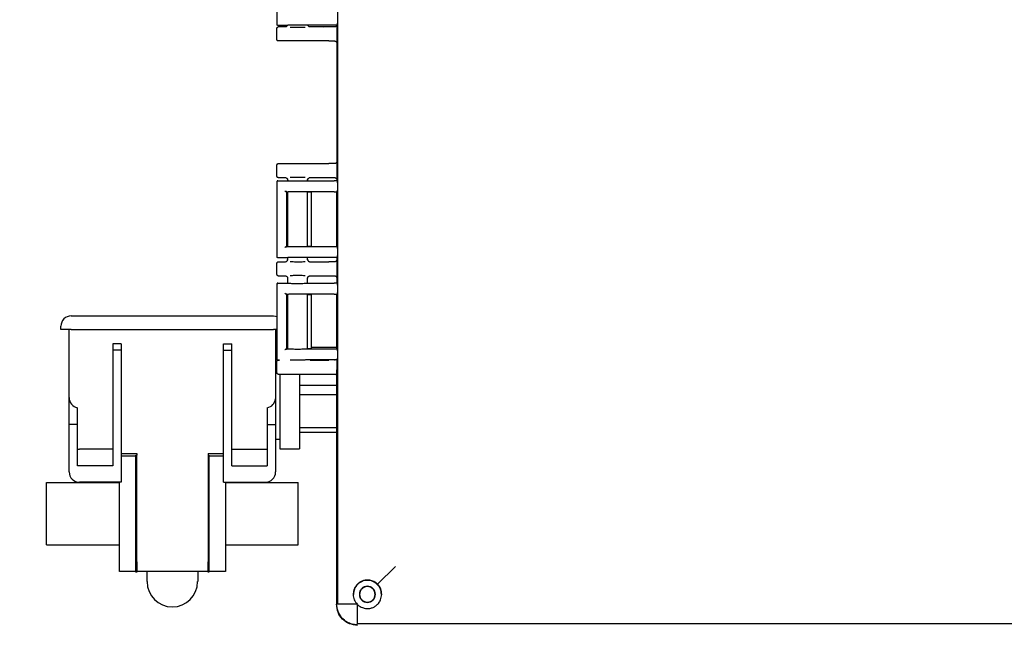
# Model space of a CAD drawing. Units: inches. Extents: x 4 to 348, y 3 to 271.
# Drawn here: x 69 to 81, y 75 to 82 of the extents above; entities that cross this region are included whole.
import ezdxf

# ---------------------------------------------------------------- set-up
doc = ezdxf.new("R2010")
doc.units = ezdxf.units.IN
doc.header["$MEASUREMENT"] = 0
doc.header["$PDSIZE"] = -1
doc.layers.add('OBJECT', color=7, linetype='Continuous')
doc.dimstyles.get("Standard").update_dxf_attribs({"dimtxt": 0.18, "dimasz": 0.18, "dimexe": 0.18, "dimexo": 0.0625, "dimgap": 0.09, "dimtad": 0, "dimtih": 1, "dimtoh": 1, "dimdec": 4, "dimzin": 0, "dimdsep": 46, "dimtxsty": 'Standard', "dimcen": 0.09, "dimadec": 0, "dimazin": 0, "dimtfac": 1, "dimtdec": 4, "dimtofl": 0, "dimtmove": 0, "dimatfit": 3, "dimfxl": 0, "dimtolj": 1, "dimtzin": 0, "dimarcsym": 0})

# ---------------------------------------------------------------- blocks, each defined once
blk = doc.blocks.new('_D_2')
at = {"layer": 'Defpoints', "color": 0}
for p in [(41.926, 118.35), (79.604, 118.35), (59.659, 47.47)]:
    blk.add_point(p, dxfattribs=at)
at = {"layer": 'OBJECT', "color": 0, "lineweight": -2}
for p, q in [((79.104, 118.35), (40.676, 118.35)), ((41.926, 117.05), (41.926, 84.135)), ((41.926, 48.77), (41.926, 81.685)), ((59.159, 47.47), (40.676, 47.47))]:
    blk.add_line(p, q, dxfattribs=at)
at = {"layer": 'OBJECT', "color": 0}
for points in [[(42.143, 117.05), (41.709, 117.05), (41.926, 118.35)], [(41.709, 48.77), (42.143, 48.77), (41.926, 47.47)]]:
    blk.add_solid(points, dxfattribs=at)
at = {"layer": 'OBJECT', "color": 0, "insert": (41.926, 83.535), "char_height": 1.25, "attachment_point": 2}
blk.add_mtext('\\A1;(70.88)', dxfattribs=at)

msp = doc.modelspace()

# ---------------------------------------------------------------- linework, layer by layer
at = {"color": 7, "linetype": 'Continuous', "lineweight": 25}
for p, q in [((72.448, 75.134), (72.448, 91.306)), ((71.711, 83.056), (71.711, 82.144)), ((71.717, 82.145), (71.711, 82.144)), ((71.711, 81.96), (71.711, 82.1)), ((71.836, 82.134), (71.721, 82.134)), ((71.81, 82.115), (71.726, 82.115)), ((71.838, 82.133), (71.831, 82.123)), ((71.837, 82.131), (71.831, 82.123)), ((71.836, 82.134), (71.837, 82.134)), ((72.405, 82.137), (72.04, 82.137)), ((72.34, 82.115), (72.112, 82.115)), ((72.406, 82.115), (72.34, 82.115)), ((72.445, 82.148), (72.434, 82.137)), ((72.434, 82.137), (72.434, 80.25)), ((72.445, 82.148), (72.446, 82.159)), ((72.34, 81.945), (71.726, 81.945)), ((72.34, 81.945), (72.406, 81.945)), ((71.711, 80.305), (71.711, 80.445)), ((71.726, 80.46), (72.34, 80.46)), ((72.406, 80.46), (72.34, 80.46)), ((71.726, 80.29), (71.81, 80.29)), ((71.831, 80.282), (71.837, 80.274)), ((71.84, 80.263), (71.84, 80.251)), ((71.843, 80.26), (71.84, 80.26)), ((72.082, 80.26), (72.079, 80.26)), ((72.082, 80.25), (72.082, 80.263)), ((72.112, 80.29), (72.34, 80.29)), ((72.34, 80.29), (72.406, 80.29)), ((71.711, 80.242), (71.711, 79.33)), ((71.711, 80.242), (71.717, 80.241)), ((71.721, 80.252), (71.836, 80.252)), ((71.837, 80.252), (71.836, 80.252)), ((72.04, 80.25), (72.405, 80.25)), ((72.434, 80.25), (72.445, 80.239)), ((72.446, 80.227), (72.445, 80.239)), ((72.445, 80.128), (72.446, 80.139)), ((71.836, 80.115), (71.831, 80.119)), ((71.831, 79.453), (71.831, 80.119)), ((71.836, 80.115), (71.836, 80.115)), ((71.836, 80.115), (71.836, 80.115)), ((71.836, 80.115), (71.836, 79.458)), ((71.84, 80.115), (71.84, 79.457)), ((72.405, 80.117), (72.04, 80.117)), ((72.082, 79.455), (72.082, 80.117)), ((72.11, 80.112), (72.082, 80.112)), ((72.13, 79.459), (72.13, 80.113)), ((72.433, 80.116), (72.432, 80.115)), ((72.432, 80.115), (72.432, 79.458)), ((72.445, 80.128), (72.433, 80.116)), ((71.831, 79.453), (71.836, 79.457)), ((71.836, 79.458), (71.836, 79.457)), ((71.836, 79.457), (71.837, 79.457)), ((72.04, 79.455), (72.405, 79.455)), ((72.082, 79.46), (72.11, 79.46)), ((72.432, 79.458), (72.433, 79.456)), ((72.433, 79.456), (72.445, 79.444)), ((72.446, 79.433), (72.445, 79.444)), ((71.717, 79.331), (71.711, 79.33)), ((71.836, 79.32), (71.721, 79.32)), ((71.836, 79.32), (71.837, 79.32)), ((71.84, 79.321), (71.84, 79.297)), ((71.84, 79.3), (71.843, 79.3)), ((72.405, 79.323), (72.04, 79.323)), ((72.079, 79.3), (72.082, 79.3)), ((72.082, 79.297), (72.082, 79.323)), ((72.445, 79.334), (72.434, 79.323)), ((72.434, 79.323), (72.434, 79.01)), ((72.445, 79.334), (72.446, 79.345)), ((71.711, 79.115), (71.711, 79.255)), ((71.726, 79.27), (71.81, 79.27)), ((71.837, 79.286), (71.831, 79.278)), ((72.112, 79.27), (72.34, 79.27)), ((72.406, 79.27), (72.34, 79.27)), ((71.726, 79.1), (71.81, 79.1)), ((71.831, 79.092), (71.837, 79.084)), ((71.84, 79.073), (71.84, 79.011)), ((71.843, 79.07), (71.84, 79.07)), ((72.082, 79.07), (72.079, 79.07)), ((72.082, 79.01), (72.082, 79.073)), ((72.112, 79.1), (72.34, 79.1)), ((72.34, 79.1), (72.406, 79.1)), ((71.711, 79.002), (71.711, 78.09)), ((71.711, 79.002), (71.717, 79.001)), ((71.721, 79.012), (71.836, 79.012)), ((71.837, 79.012), (71.836, 79.012)), ((72.04, 79.01), (72.405, 79.01)), ((72.434, 79.01), (72.445, 78.999)), ((72.446, 78.987), (72.445, 78.999)), ((71.836, 78.875), (71.831, 78.879)), ((71.831, 78.213), (71.831, 78.879)), ((71.836, 78.875), (71.836, 78.875)), ((71.836, 78.875), (71.836, 78.875)), ((71.836, 78.875), (71.836, 78.218)), ((71.84, 78.875), (71.84, 78.217)), ((72.405, 78.877), (72.04, 78.877)), ((72.082, 78.215), (72.082, 78.877)), ((72.11, 78.872), (72.082, 78.872)), ((72.13, 78.219), (72.13, 78.873)), ((72.433, 78.876), (72.432, 78.875)), ((72.432, 78.875), (72.432, 78.218)), ((72.445, 78.888), (72.433, 78.876)), ((72.445, 78.888), (72.446, 78.899)), ((69.219, 78.615), (71.669, 78.615)), ((69.094, 78.45), (69.094, 78.49)), ((69.219, 78.45), (69.094, 78.45)), ((69.194, 77.625), (69.194, 78.45)), ((69.219, 78.45), (71.669, 78.45)), ((71.711, 78.45), (71.669, 78.45)), ((71.694, 78.45), (71.694, 77.891)), ((69.824, 78.275), (69.724, 78.275)), ((69.724, 78.275), (69.724, 78.2)), ((69.824, 78.275), (69.824, 78.2)), ((71.064, 78.2), (71.064, 78.275)), ((71.064, 78.275), (71.164, 78.275)), ((71.164, 78.2), (71.164, 78.275)), ((71.711, 78.32), (71.694, 78.32)), ((72.13, 78.235), (72.432, 78.235)), ((69.724, 78.2), (69.724, 76.8)), ((69.824, 78.2), (69.724, 78.2)), ((69.824, 78.2), (69.824, 76.6)), ((71.064, 78.2), (71.164, 78.2)), ((71.064, 76.6), (71.064, 78.2)), ((71.164, 76.8), (71.164, 78.2)), ((71.831, 78.213), (71.836, 78.217)), ((71.836, 78.218), (71.836, 78.217)), ((71.836, 78.217), (71.837, 78.217)), ((72.04, 78.215), (72.405, 78.215)), ((72.082, 78.22), (72.11, 78.22)), ((72.432, 78.218), (72.433, 78.216)), ((72.433, 78.216), (72.445, 78.204)), ((72.446, 78.193), (72.445, 78.204)), ((71.717, 78.091), (71.711, 78.09)), ((71.711, 77.925), (71.711, 78.065)), ((71.743, 78.08), (71.721, 78.08)), ((71.726, 78.08), (71.743, 78.08)), ((72.405, 78.083), (72.056, 78.083)), ((72.112, 78.08), (72.34, 78.08)), ((72.445, 78.094), (72.434, 78.083)), ((72.434, 78.083), (72.434, 77.965)), ((72.445, 78.094), (72.446, 78.105)), ((71.726, 77.91), (72.34, 77.91)), ((71.744, 77.91), (71.744, 77.005)), ((71.984, 77.91), (71.984, 77.005)), ((72.34, 77.91), (72.406, 77.91)), ((72.434, 77.965), (72.432, 77.956)), ((72.432, 77.956), (72.432, 75.122)), ((71.984, 77.778), (72.432, 77.778)), ((71.984, 77.663), (72.432, 77.663)), ((69.194, 77.3), (69.194, 77.625)), ((71.694, 77.61), (71.693, 77.61)), ((71.694, 77.61), (71.694, 77.3)), ((69.294, 77.3), (69.294, 77.503)), ((71.594, 77.503), (71.594, 77.3)), ((69.294, 77.3), (69.194, 77.3)), ((69.194, 76.725), (69.194, 77.3)), ((69.294, 76.8), (69.294, 77.3)), ((71.594, 77.3), (71.694, 77.3)), ((71.594, 77.3), (71.594, 76.8)), ((71.694, 77.3), (71.694, 76.725)), ((71.984, 77.263), (72.432, 77.263)), ((71.984, 77.205), (72.432, 77.205)), ((71.694, 77.12), (71.744, 77.12)), ((69.724, 77), (69.319, 77)), ((69.824, 76.95), (70.012, 76.95)), ((69.824, 76.92), (70.002, 76.92)), ((70.002, 76.93), (70.012, 76.93)), ((70.002, 75.635), (70.002, 76.93)), ((70.012, 76.95), (70.012, 76.93)), ((70.012, 75.635), (70.012, 76.93)), ((70.877, 76.95), (71.064, 76.95)), ((70.877, 76.95), (70.877, 76.93)), ((70.887, 76.93), (70.877, 76.93)), ((70.877, 76.93), (70.877, 75.635)), ((70.887, 76.93), (70.887, 75.635)), ((70.887, 76.92), (71.064, 76.92)), ((71.164, 77), (71.569, 77)), ((71.744, 77.005), (71.984, 77.005)), ((69.724, 76.8), (69.294, 76.8)), ((71.164, 76.8), (71.594, 76.8)), ((68.919, 75.843), (68.919, 76.598)), ((68.919, 76.598), (69.802, 76.598)), ((69.824, 76.6), (69.319, 76.6)), ((69.802, 75.645), (69.802, 76.6)), ((71.064, 76.6), (71.569, 76.6)), ((71.087, 76.6), (71.087, 75.645)), ((71.087, 76.598), (71.969, 76.598)), ((71.969, 75.843), (71.969, 76.598)), ((68.919, 75.843), (69.802, 75.843)), ((71.087, 75.843), (71.969, 75.843)), ((69.802, 75.52), (69.802, 75.645)), ((70.002, 75.51), (70.002, 75.635)), ((70.012, 75.635), (70.012, 75.51)), ((70.877, 75.51), (70.877, 75.635)), ((70.887, 75.635), (70.887, 75.51)), ((71.087, 75.645), (71.087, 75.52)), ((70.002, 75.52), (69.802, 75.52)), ((70.012, 75.51), (70.002, 75.51)), ((70.877, 75.52), (70.012, 75.52)), ((70.138, 75.396), (70.138, 75.52)), ((70.751, 75.52), (70.751, 75.396)), ((70.887, 75.51), (70.877, 75.51)), ((71.087, 75.52), (70.887, 75.52)), ((73.145, 75.581), (72.93, 75.366)), ((72.449, 75.122), (72.448, 75.134)), ((72.683, 75.122), (72.449, 75.122)), ((72.686, 74.884), (72.686, 75.119)), ((72.698, 74.884), (72.686, 74.884)), ((86.87, 74.884), (72.698, 74.884))]:
    msp.add_line(p, q, dxfattribs=at)
at = {"color": 7, "linetype": 'Continuous', "lineweight": 25, "flags": 128}
msp.add_lwpolyline([(71.669, 78.615), (71.694, 78.613), (71.711, 78.608)], dxfattribs=at)
at = {"color": 7, "linetype": 'Continuous', "lineweight": 25}
for centre, radius, start, end in [((69.219, 78.49), 0.125, 90, 180), ((69.319, 77.625), 0.125, 180, 258.463), ((71.569, 77.625), 0.125, 281.537, 353.1739), ((69.319, 77.125), 0.125, 258.463, 270), ((71.569, 77.125), 0.125, 270, 281.537), ((69.319, 76.725), 0.125, 180, 270), ((71.569, 76.725), 0.125, 270, 0), ((70.444, 75.396), 0.306, 180, 0)]:
    msp.add_arc(centre, radius, start, end, dxfattribs=at)
for points, knots in [([(71.721, 82.134), (71.72, 82.134), (71.717, 82.135), (71.715, 82.136), (71.713, 82.139), (71.712, 82.141), (71.711, 82.143), (71.711, 82.144)], [0, 0, 0, 0, 0.246809, 0.499284, 0.631144, 0.760235, 1, 1, 1, 1]), ([(71.711, 82.1), (71.712, 82.102), (71.712, 82.106), (71.715, 82.111), (71.72, 82.114), (71.724, 82.115), (71.726, 82.115)], [0, 0, 0, 0, 0.2500096, 0.5, 0.7499904, 1, 1, 1, 1]), ([(71.838, 82.133), (71.837, 82.132), (71.836, 82.129), (71.831, 82.123), (71.822, 82.116), (71.814, 82.116), (71.81, 82.115)], [0, 0, 0, 0, 0.05835, 0.317507, 0.653298, 1, 1, 1, 1]), ([(72.04, 82.137), (72.031, 82.137), (72.012, 82.137), (71.978, 82.137), (71.944, 82.137), (71.914, 82.137), (71.887, 82.137), (71.864, 82.136), (71.844, 82.135), (71.839, 82.135), (71.837, 82.134)], [0, 0, 0, 0, 0.127446, 0.2532602, 0.3774477, 0.5000138, 0.6013873, 0.7185319, 0.8514153, 1, 1, 1, 1]), ([(71.871, 82.113), (71.878, 82.113), (71.893, 82.113), (71.923, 82.113), (71.958, 82.112), (71.996, 82.112), (72.029, 82.113), (72.046, 82.113), (72.052, 82.113)], [0, 0, 0, 0, 0.140556, 0.297682, 0.471348, 0.675766, 0.881124, 1, 1, 1, 1]), ([(72.092, 82.123), (72.089, 82.126), (72.085, 82.13), (72.083, 82.136), (72.083, 82.137)], [0, 0, 0, 0, 0.78871, 1, 1, 1, 1]), ([(72.092, 82.123), (72.089, 82.127), (72.085, 82.131), (72.083, 82.136), (72.083, 82.137)], [0, 0, 0, 0, 0.790159, 1, 1, 1, 1]), ([(72.112, 82.115), (72.108, 82.116), (72.1, 82.116), (72.092, 82.123), (72.086, 82.13), (72.084, 82.135), (72.084, 82.137)], [0, 0, 0, 0, 0.3083372, 0.6106428, 0.8274777, 1, 1, 1, 1]), ([(72.34, 82.115), (72.332, 82.115), (72.315, 82.115), (72.286, 82.115), (72.275, 82.114), (72.267, 82.114)], [0, 0, 0, 0, 0.25384, 0.520218, 1, 1, 1, 1]), ([(72.435, 82.136), (72.435, 82.136), (72.434, 82.136), (72.432, 82.136), (72.428, 82.136), (72.423, 82.136), (72.415, 82.137), (72.408, 82.137), (72.405, 82.137)], [0, 0, 0, 0, 0.153743, 0.299339, 0.436781, 0.566066, 0.799196, 1, 1, 1, 1]), ([(72.435, 82.136), (72.435, 82.135), (72.433, 82.13), (72.428, 82.124), (72.42, 82.118), (72.413, 82.115), (72.409, 82.115), (72.406, 82.115)], [0, 0, 0, 0, 0.0911079, 0.3758725, 0.660649, 0.823803, 1, 1, 1, 1]), ([(71.726, 81.945), (71.724, 81.945), (71.72, 81.946), (71.715, 81.949), (71.712, 81.954), (71.712, 81.958), (71.711, 81.96)], [0, 0, 0, 0, 0.25001, 0.5, 0.74999, 1, 1, 1, 1]), ([(72.34, 81.945), (72.332, 81.945), (72.315, 81.945), (72.286, 81.945), (72.275, 81.946), (72.267, 81.946)], [0, 0, 0, 0, 0.253843, 0.520222, 1, 1, 1, 1]), ([(72.406, 81.945), (72.409, 81.945), (72.413, 81.945), (72.42, 81.942), (72.428, 81.937), (72.433, 81.931), (72.434, 81.927), (72.434, 81.926)], [0, 0, 0, 0, 0.1873866, 0.3615212, 0.6649146, 0.9682952, 1, 1, 1, 1]), ([(71.711, 80.445), (71.712, 80.447), (71.712, 80.451), (71.715, 80.456), (71.72, 80.459), (71.724, 80.46), (71.726, 80.46)], [0, 0, 0, 0, 0.25001, 0.5, 0.74999, 1, 1, 1, 1]), ([(72.267, 80.459), (72.275, 80.459), (72.286, 80.46), (72.315, 80.46), (72.332, 80.46), (72.34, 80.46)], [0, 0, 0, 0, 0.479775, 0.746067, 1, 1, 1, 1]), ([(72.434, 80.479), (72.434, 80.478), (72.433, 80.474), (72.428, 80.469), (72.42, 80.463), (72.413, 80.46), (72.409, 80.46), (72.406, 80.46)], [0, 0, 0, 0, 0.03176, 0.335119, 0.63849, 0.812298, 1, 1, 1, 1]), ([(71.726, 80.29), (71.724, 80.29), (71.72, 80.291), (71.715, 80.294), (71.712, 80.299), (71.712, 80.303), (71.711, 80.305)], [0, 0, 0, 0, 0.25001, 0.5, 0.74999, 1, 1, 1, 1]), ([(71.81, 80.29), (71.814, 80.29), (71.822, 80.289), (71.831, 80.282), (71.837, 80.275), (71.84, 80.268), (71.84, 80.263), (71.84, 80.26)], [0, 0, 0, 0, 0.253695, 0.499137, 0.68923, 0.833123, 1, 1, 1, 1]), ([(71.831, 80.282), (71.834, 80.278), (71.839, 80.272), (71.841, 80.264), (71.842, 80.261)], [0, 0, 0, 0, 0.514187, 1, 1, 1, 1]), ([(72.052, 80.292), (72.046, 80.292), (72.029, 80.292), (71.996, 80.293), (71.958, 80.293), (71.923, 80.293), (71.893, 80.292), (71.878, 80.292), (71.871, 80.292)], [0, 0, 0, 0, 0.118876, 0.32413, 0.528652, 0.702318, 0.859445, 1, 1, 1, 1]), ([(72.08, 80.261), (72.081, 80.264), (72.083, 80.272), (72.089, 80.279), (72.092, 80.282)], [0, 0, 0, 0, 0.485764, 1, 1, 1, 1]), ([(72.081, 80.264), (72.082, 80.266), (72.084, 80.273), (72.089, 80.279), (72.092, 80.282)], [0, 0, 0, 0, 0.403753, 1, 1, 1, 1]), ([(72.082, 80.26), (72.083, 80.263), (72.083, 80.268), (72.086, 80.275), (72.091, 80.282), (72.1, 80.289), (72.108, 80.29), (72.112, 80.29)], [0, 0, 0, 0, 0.17608, 0.323633, 0.500875, 0.747992, 1, 1, 1, 1]), ([(72.267, 80.291), (72.275, 80.291), (72.286, 80.29), (72.315, 80.29), (72.332, 80.29), (72.34, 80.29)], [0, 0, 0, 0, 0.479771, 0.746064, 1, 1, 1, 1]), ([(72.406, 80.29), (72.409, 80.29), (72.413, 80.29), (72.42, 80.287), (72.428, 80.282), (72.433, 80.276), (72.434, 80.272), (72.434, 80.271)], [0, 0, 0, 0, 0.187387, 0.361521, 0.664915, 0.968295, 1, 1, 1, 1]), ([(71.721, 80.252), (71.72, 80.252), (71.719, 80.252), (71.716, 80.251), (71.714, 80.249), (71.712, 80.246), (71.711, 80.244), (71.711, 80.242), (71.711, 80.242)], [0, 0, 0, 0, 0.18463, 0.325769, 0.50033, 0.749612, 0.917797, 1, 1, 1, 1]), ([(71.837, 80.252), (71.839, 80.251), (71.844, 80.251), (71.864, 80.25), (71.887, 80.249), (71.914, 80.249), (71.944, 80.249), (71.978, 80.249), (72.012, 80.249), (72.031, 80.249), (72.04, 80.25)], [0, 0, 0, 0, 0.148586, 0.28147, 0.398614, 0.499986, 0.622553, 0.746741, 0.872555, 1, 1, 1, 1]), ([(72.435, 80.25), (72.435, 80.25), (72.434, 80.25), (72.432, 80.25), (72.426, 80.25), (72.419, 80.25), (72.411, 80.25), (72.407, 80.25), (72.405, 80.25)], [0, 0, 0, 0, 0.140482, 0.271064, 0.500025, 0.72897, 0.859781, 1, 1, 1, 1]), ([(71.807, 80.13), (71.809, 80.128), (71.811, 80.126), (71.815, 80.123), (71.819, 80.121), (71.823, 80.12), (71.824, 80.12), (71.825, 80.12)], [0, 0, 0, 0, 0.291351, 0.498003, 0.775263, 0.893171, 1, 1, 1, 1]), ([(72.04, 80.117), (72.031, 80.117), (72.012, 80.118), (71.978, 80.118), (71.944, 80.118), (71.914, 80.118), (71.887, 80.117), (71.863, 80.117), (71.844, 80.116), (71.839, 80.115), (71.837, 80.115)], [0, 0, 0, 0, 0.127035, 0.252496, 0.376387, 0.498714, 0.59997, 0.717294, 0.85065, 1, 1, 1, 1]), ([(72.13, 80.112), (72.13, 80.112), (72.129, 80.112), (72.128, 80.112), (72.125, 80.112), (72.122, 80.112), (72.116, 80.112), (72.112, 80.112), (72.11, 80.112)], [0, 0, 0, 0, 0.156385, 0.303873, 0.442455, 0.572126, 0.803718, 1, 1, 1, 1]), ([(72.405, 80.117), (72.409, 80.117), (72.417, 80.117), (72.425, 80.117), (72.43, 80.117), (72.433, 80.117), (72.434, 80.116), (72.434, 80.116)], [0, 0, 0, 0, 0.255225, 0.506874, 0.626731, 0.745669, 1, 1, 1, 1]), ([(71.825, 79.452), (71.824, 79.452), (71.823, 79.452), (71.819, 79.451), (71.815, 79.449), (71.811, 79.446), (71.809, 79.444), (71.807, 79.443)], [0, 0, 0, 0, 0.106841, 0.224751, 0.501998, 0.708689, 1, 1, 1, 1]), ([(71.837, 79.457), (71.839, 79.457), (71.844, 79.456), (71.863, 79.455), (71.887, 79.455), (71.914, 79.454), (71.944, 79.454), (71.978, 79.454), (72.012, 79.454), (72.031, 79.455), (72.04, 79.455)], [0, 0, 0, 0, 0.149353, 0.28271, 0.400033, 0.501286, 0.623615, 0.747507, 0.872967, 1, 1, 1, 1]), ([(72.11, 79.46), (72.112, 79.46), (72.116, 79.46), (72.122, 79.46), (72.125, 79.46), (72.128, 79.46), (72.129, 79.46), (72.13, 79.461), (72.13, 79.461)], [0, 0, 0, 0, 0.1962824, 0.4278736, 0.557545, 0.6961274, 0.8436147, 1, 1, 1, 1]), ([(72.405, 79.455), (72.408, 79.455), (72.415, 79.455), (72.422, 79.455), (72.428, 79.455), (72.432, 79.455), (72.434, 79.456), (72.435, 79.456), (72.435, 79.456)], [0, 0, 0, 0, 0.20224, 0.435859, 0.565021, 0.702101, 0.847096, 1, 1, 1, 1]), ([(71.721, 79.32), (71.72, 79.32), (71.717, 79.321), (71.715, 79.322), (71.713, 79.325), (71.712, 79.327), (71.711, 79.329), (71.711, 79.33)], [0, 0, 0, 0, 0.246809, 0.499284, 0.631144, 0.760235, 1, 1, 1, 1]), ([(71.81, 79.27), (71.814, 79.271), (71.822, 79.271), (71.831, 79.278), (71.837, 79.285), (71.84, 79.292), (71.84, 79.297), (71.84, 79.3)], [0, 0, 0, 0, 0.251957, 0.499125, 0.67311, 0.821588, 1, 1, 1, 1]), ([(71.842, 79.3), (71.841, 79.296), (71.839, 79.288), (71.834, 79.282), (71.831, 79.278)], [0, 0, 0, 0, 0.485813, 1, 1, 1, 1]), ([(72.04, 79.323), (72.031, 79.323), (72.012, 79.323), (71.978, 79.323), (71.944, 79.323), (71.914, 79.323), (71.887, 79.323), (71.864, 79.322), (71.844, 79.321), (71.839, 79.321), (71.837, 79.32)], [0, 0, 0, 0, 0.127446, 0.2532602, 0.3774477, 0.5000138, 0.6013873, 0.7185319, 0.8514153, 1, 1, 1, 1]), ([(72.092, 79.278), (72.089, 79.282), (72.083, 79.288), (72.081, 79.296), (72.08, 79.3)], [0, 0, 0, 0, 0.5142341, 1, 1, 1, 1]), ([(72.082, 79.3), (72.083, 79.297), (72.083, 79.292), (72.086, 79.285), (72.091, 79.278), (72.1, 79.271), (72.108, 79.271), (72.112, 79.27)], [0, 0, 0, 0, 0.169919, 0.315022, 0.500869, 0.746503, 1, 1, 1, 1]), ([(72.435, 79.322), (72.435, 79.322), (72.434, 79.322), (72.432, 79.322), (72.428, 79.322), (72.423, 79.322), (72.415, 79.323), (72.408, 79.323), (72.405, 79.323)], [0, 0, 0, 0, 0.153743, 0.299339, 0.436781, 0.566066, 0.799196, 1, 1, 1, 1]), ([(71.711, 79.255), (71.712, 79.257), (71.712, 79.261), (71.715, 79.266), (71.72, 79.269), (71.724, 79.27), (71.726, 79.27)], [0, 0, 0, 0, 0.2500096, 0.5, 0.7499904, 1, 1, 1, 1]), ([(72.052, 79.268), (72.046, 79.268), (72.029, 79.268), (71.996, 79.267), (71.958, 79.267), (71.923, 79.268), (71.893, 79.268), (71.878, 79.268), (71.871, 79.268)], [0, 0, 0, 0, 0.118876, 0.32413, 0.528652, 0.702318, 0.859444, 1, 1, 1, 1]), ([(72.092, 79.278), (72.089, 79.282), (72.084, 79.287), (72.082, 79.294), (72.081, 79.296)], [0, 0, 0, 0, 0.5962349, 1, 1, 1, 1]), ([(72.267, 79.269), (72.275, 79.269), (72.286, 79.27), (72.315, 79.27), (72.332, 79.27), (72.34, 79.27)], [0, 0, 0, 0, 0.479775, 0.746067, 1, 1, 1, 1]), ([(72.434, 79.289), (72.434, 79.288), (72.433, 79.284), (72.428, 79.279), (72.42, 79.273), (72.413, 79.27), (72.409, 79.27), (72.406, 79.27)], [0, 0, 0, 0, 0.03176, 0.335119, 0.63849, 0.812298, 1, 1, 1, 1]), ([(71.726, 79.1), (71.724, 79.1), (71.72, 79.101), (71.715, 79.104), (71.712, 79.109), (71.712, 79.113), (71.711, 79.115)], [0, 0, 0, 0, 0.25001, 0.5, 0.74999, 1, 1, 1, 1]), ([(71.81, 79.1), (71.814, 79.1), (71.822, 79.099), (71.831, 79.092), (71.837, 79.085), (71.84, 79.078), (71.84, 79.073), (71.84, 79.07)], [0, 0, 0, 0, 0.253695, 0.499137, 0.68923, 0.833123, 1, 1, 1, 1]), ([(71.831, 79.092), (71.834, 79.088), (71.839, 79.082), (71.841, 79.074), (71.842, 79.071)], [0, 0, 0, 0, 0.514187, 1, 1, 1, 1]), ([(72.052, 79.102), (72.046, 79.102), (72.029, 79.102), (71.996, 79.103), (71.958, 79.103), (71.923, 79.103), (71.893, 79.102), (71.878, 79.102), (71.871, 79.102)], [0, 0, 0, 0, 0.118876, 0.32413, 0.528652, 0.702318, 0.859445, 1, 1, 1, 1]), ([(72.08, 79.071), (72.081, 79.074), (72.083, 79.082), (72.089, 79.089), (72.092, 79.092)], [0, 0, 0, 0, 0.485764, 1, 1, 1, 1]), ([(72.081, 79.074), (72.082, 79.076), (72.084, 79.083), (72.089, 79.089), (72.092, 79.092)], [0, 0, 0, 0, 0.403753, 1, 1, 1, 1]), ([(72.082, 79.07), (72.083, 79.073), (72.083, 79.078), (72.086, 79.085), (72.091, 79.092), (72.1, 79.099), (72.108, 79.1), (72.112, 79.1)], [0, 0, 0, 0, 0.17608, 0.323633, 0.500875, 0.747992, 1, 1, 1, 1]), ([(72.267, 79.101), (72.275, 79.101), (72.286, 79.1), (72.315, 79.1), (72.332, 79.1), (72.34, 79.1)], [0, 0, 0, 0, 0.479771, 0.746064, 1, 1, 1, 1]), ([(72.406, 79.1), (72.409, 79.1), (72.413, 79.1), (72.42, 79.097), (72.428, 79.092), (72.433, 79.086), (72.434, 79.082), (72.434, 79.081)], [0, 0, 0, 0, 0.187387, 0.361521, 0.664915, 0.968295, 1, 1, 1, 1]), ([(71.721, 79.012), (71.72, 79.012), (71.719, 79.012), (71.716, 79.011), (71.714, 79.009), (71.712, 79.006), (71.711, 79.004), (71.711, 79.002), (71.711, 79.002)], [0, 0, 0, 0, 0.18463, 0.325769, 0.50033, 0.749612, 0.917797, 1, 1, 1, 1]), ([(71.837, 79.012), (71.839, 79.011), (71.844, 79.011), (71.864, 79.01), (71.887, 79.009), (71.914, 79.009), (71.944, 79.009), (71.978, 79.009), (72.012, 79.009), (72.031, 79.009), (72.04, 79.01)], [0, 0, 0, 0, 0.1485861, 0.2814699, 0.3986141, 0.4999862, 0.6225534, 0.7467412, 0.8725551, 1, 1, 1, 1]), ([(72.435, 79.01), (72.435, 79.01), (72.434, 79.01), (72.432, 79.01), (72.426, 79.01), (72.419, 79.01), (72.411, 79.01), (72.407, 79.01), (72.405, 79.01)], [0, 0, 0, 0, 0.140482, 0.271064, 0.500025, 0.72897, 0.859781, 1, 1, 1, 1]), ([(71.807, 78.89), (71.809, 78.888), (71.811, 78.886), (71.815, 78.883), (71.819, 78.881), (71.823, 78.88), (71.824, 78.88), (71.825, 78.88)], [0, 0, 0, 0, 0.291351, 0.498003, 0.775263, 0.893171, 1, 1, 1, 1]), ([(72.04, 78.877), (72.031, 78.877), (72.012, 78.878), (71.978, 78.878), (71.944, 78.878), (71.914, 78.878), (71.887, 78.877), (71.863, 78.877), (71.844, 78.876), (71.839, 78.875), (71.837, 78.875)], [0, 0, 0, 0, 0.127035, 0.252496, 0.376387, 0.498714, 0.59997, 0.717294, 0.85065, 1, 1, 1, 1]), ([(72.13, 78.872), (72.13, 78.872), (72.129, 78.872), (72.128, 78.872), (72.125, 78.872), (72.122, 78.872), (72.116, 78.872), (72.112, 78.872), (72.11, 78.872)], [0, 0, 0, 0, 0.156385, 0.303873, 0.442455, 0.572126, 0.803718, 1, 1, 1, 1]), ([(72.405, 78.877), (72.409, 78.877), (72.417, 78.877), (72.425, 78.877), (72.43, 78.877), (72.433, 78.877), (72.434, 78.876), (72.434, 78.876)], [0, 0, 0, 0, 0.255225, 0.506874, 0.626731, 0.745669, 1, 1, 1, 1]), ([(71.825, 78.212), (71.824, 78.212), (71.823, 78.212), (71.819, 78.211), (71.815, 78.209), (71.811, 78.206), (71.809, 78.204), (71.807, 78.203)], [0, 0, 0, 0, 0.106841, 0.224751, 0.501998, 0.708689, 1, 1, 1, 1]), ([(71.837, 78.217), (71.839, 78.217), (71.844, 78.216), (71.863, 78.215), (71.887, 78.215), (71.914, 78.214), (71.944, 78.214), (71.978, 78.214), (72.012, 78.214), (72.031, 78.215), (72.04, 78.215)], [0, 0, 0, 0, 0.149353, 0.28271, 0.400033, 0.501286, 0.623615, 0.747507, 0.872967, 1, 1, 1, 1]), ([(72.11, 78.22), (72.112, 78.22), (72.116, 78.22), (72.122, 78.22), (72.125, 78.22), (72.128, 78.22), (72.129, 78.22), (72.13, 78.221), (72.13, 78.221)], [0, 0, 0, 0, 0.196282, 0.427874, 0.557545, 0.696127, 0.843615, 1, 1, 1, 1]), ([(72.405, 78.215), (72.408, 78.215), (72.415, 78.215), (72.422, 78.215), (72.428, 78.215), (72.432, 78.215), (72.434, 78.216), (72.435, 78.216), (72.435, 78.216)], [0, 0, 0, 0, 0.202227, 0.435843, 0.565006, 0.702089, 0.847089, 1, 1, 1, 1]), ([(71.721, 78.08), (71.72, 78.08), (71.717, 78.081), (71.715, 78.082), (71.713, 78.085), (71.712, 78.087), (71.711, 78.089), (71.711, 78.09)], [0, 0, 0, 0, 0.246809, 0.499284, 0.631144, 0.760235, 1, 1, 1, 1]), ([(71.711, 78.065), (71.712, 78.067), (71.712, 78.071), (71.715, 78.076), (71.72, 78.079), (71.724, 78.08), (71.726, 78.08)], [0, 0, 0, 0, 0.2500096, 0.5, 0.7499904, 1, 1, 1, 1]), ([(72.052, 78.078), (72.046, 78.078), (72.029, 78.078), (71.996, 78.077), (71.958, 78.077), (71.923, 78.078), (71.893, 78.078), (71.878, 78.078), (71.871, 78.078)], [0, 0, 0, 0, 0.1188759, 0.3241296, 0.528652, 0.7023182, 0.8594444, 1, 1, 1, 1]), ([(72.267, 78.079), (72.275, 78.079), (72.286, 78.08), (72.315, 78.08), (72.332, 78.08), (72.34, 78.08)], [0, 0, 0, 0, 0.479775, 0.746067, 1, 1, 1, 1]), ([(72.435, 78.082), (72.435, 78.082), (72.434, 78.082), (72.432, 78.082), (72.428, 78.082), (72.423, 78.082), (72.415, 78.083), (72.408, 78.083), (72.405, 78.083)], [0, 0, 0, 0, 0.153743, 0.299339, 0.436781, 0.566066, 0.799196, 1, 1, 1, 1]), ([(72.419, 78.082), (72.417, 78.082), (72.413, 78.08), (72.409, 78.08), (72.406, 78.08)], [0, 0, 0, 0, 0.468363, 1, 1, 1, 1]), ([(71.694, 77.891), (71.694, 77.859), (71.693, 77.794), (71.691, 77.699), (71.693, 77.638), (71.693, 77.61)], [0, 0, 0, 0, 0.3486, 0.707131, 1, 1, 1, 1]), ([(71.726, 77.91), (71.724, 77.91), (71.72, 77.911), (71.715, 77.914), (71.712, 77.919), (71.712, 77.923), (71.711, 77.925)], [0, 0, 0, 0, 0.25001, 0.5, 0.74999, 1, 1, 1, 1]), ([(72.267, 77.911), (72.275, 77.911), (72.286, 77.91), (72.315, 77.91), (72.332, 77.91), (72.34, 77.91)], [0, 0, 0, 0, 0.479771, 0.746064, 1, 1, 1, 1]), ([(72.406, 77.91), (72.409, 77.91), (72.413, 77.91), (72.42, 77.907), (72.427, 77.903), (72.43, 77.898), (72.432, 77.896)], [0, 0, 0, 0, 0.217381, 0.419388, 0.771344, 1, 1, 1, 1]), ([(72.93, 75.366), (72.92, 75.375), (72.902, 75.391), (72.865, 75.407), (72.826, 75.417), (72.781, 75.416), (72.741, 75.404), (72.705, 75.384), (72.673, 75.354), (72.651, 75.319), (72.637, 75.28), (72.635, 75.256), (72.635, 75.242)], [0, 0, 0, 0, 0.099686, 0.173865, 0.299008, 0.408016, 0.50992, 0.613802, 0.715033, 0.832694, 0.905814, 1, 1, 1, 1]), ([(72.98, 75.242), (72.978, 75.265), (72.975, 75.311), (72.945, 75.348), (72.93, 75.366)], [0, 0, 0, 0, 0.5063817, 1, 1, 1, 1]), ([(72.635, 75.242), (72.635, 75.231), (72.636, 75.209), (72.649, 75.165), (72.669, 75.139), (72.683, 75.122)], [0, 0, 0, 0, 0.251015, 0.494375, 1, 1, 1, 1]), ([(72.686, 75.119), (72.696, 75.109), (72.714, 75.094), (72.751, 75.078), (72.791, 75.069), (72.836, 75.071), (72.875, 75.083), (72.912, 75.103), (72.943, 75.134), (72.972, 75.18), (72.977, 75.219), (72.98, 75.242)], [0, 0, 0, 0, 0.101761, 0.173194, 0.291905, 0.393672, 0.490194, 0.588244, 0.69474, 0.819758, 1, 1, 1, 1]), ([(72.686, 74.867), (72.653, 74.871), (72.586, 74.879), (72.502, 74.938), (72.443, 75.022), (72.435, 75.089), (72.432, 75.122)], [0, 0, 0, 0, 0.250023, 0.5, 0.749977, 1, 1, 1, 1]), ([(72.686, 74.872), (72.669, 74.873), (72.636, 74.875), (72.573, 74.895), (72.505, 74.941), (72.46, 75.009), (72.439, 75.071), (72.437, 75.105), (72.436, 75.122)], [0, 0, 0, 0, 0.130422, 0.2574115, 0.5, 0.7425866, 0.8695766, 1, 1, 1, 1])]:
    msp.add_open_spline(points, degree=3, knots=knots, dxfattribs=at)
for points in [[(71.831, 80.119), (71.831, 80.119), (71.831, 80.12), (71.83, 80.12), (71.828, 80.12), (71.826, 80.12), (71.825, 80.12)], [(71.825, 79.452), (71.826, 79.452), (71.828, 79.452), (71.83, 79.453), (71.831, 79.453), (71.831, 79.453), (71.831, 79.453)], [(71.831, 78.879), (71.831, 78.879), (71.831, 78.88), (71.83, 78.88), (71.828, 78.88), (71.826, 78.88), (71.825, 78.88)], [(71.825, 78.212), (71.826, 78.212), (71.828, 78.212), (71.83, 78.213), (71.831, 78.213), (71.831, 78.213), (71.831, 78.213)], [(72.976, 75.242), (72.974, 75.264), (72.969, 75.309), (72.929, 75.365), (72.873, 75.403), (72.806, 75.416), (72.739, 75.403), (72.683, 75.365), (72.644, 75.309), (72.639, 75.264), (72.636, 75.242)], [(72.904, 75.242), (72.903, 75.255), (72.9, 75.28), (72.877, 75.313), (72.845, 75.335), (72.806, 75.342), (72.768, 75.335), (72.736, 75.313), (72.713, 75.28), (72.71, 75.255), (72.709, 75.242)], [(72.9, 75.242), (72.899, 75.254), (72.896, 75.279), (72.874, 75.31), (72.843, 75.331), (72.806, 75.339), (72.769, 75.331), (72.738, 75.31), (72.717, 75.279), (72.714, 75.254), (72.712, 75.242)], [(72.709, 75.242), (72.71, 75.229), (72.713, 75.204), (72.736, 75.171), (72.768, 75.149), (72.806, 75.142), (72.845, 75.149), (72.877, 75.171), (72.9, 75.204), (72.903, 75.229), (72.904, 75.242)], [(72.712, 75.242), (72.714, 75.23), (72.717, 75.205), (72.738, 75.174), (72.769, 75.153), (72.806, 75.146), (72.843, 75.153), (72.874, 75.174), (72.896, 75.205), (72.899, 75.23), (72.9, 75.242)]]:
    msp.add_open_spline(points, degree=3, dxfattribs=at)

# ---------------------------------------------------------------- dimensions: what is measured, and where the dimension line sits
at = {"layer": 'OBJECT'}
dim = msp.add_linear_dim(base=(41.926, 118.35), p1=(59.659, 47.47), p2=(79.604, 118.35), angle=90, text='(<>)', dimstyle='Standard', override={"dimscale": 10, "dimtxt": 0.125, "dimasz": 0.13, "dimexe": 0.125, "dimexo": 0.05, "dimgap": 0.06, "dimdec": 2, "dimadec": 2, "dimtdec": 2}, dxfattribs=at)
dim.commit()
dim.dimension.update_dxf_attribs({"geometry": '_D_2', "text_midpoint": (41.926, 82.91), "dimtype": 160})

doc.saveas('drawing.dxf')
